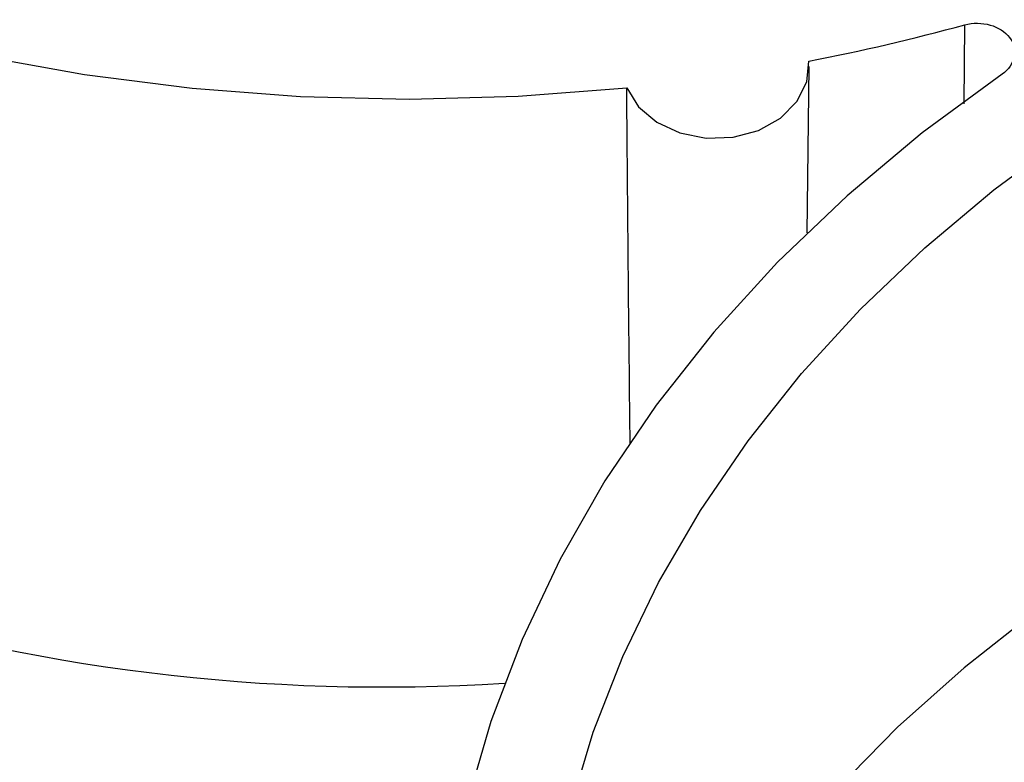
# Paper-space layout 'Sheet1' of a CAD drawing. Units: inches. Extents: x 0 to 34, y 0 to 22.
# Drawn here: x 28.3 to 28.6, y 17 to 17.2 of the extents above; entities that cross this region are included whole.
import ezdxf

# ---------------------------------------------------------------- set-up
doc = ezdxf.new("R2010")
doc.units = ezdxf.units.IN
doc.header["$MEASUREMENT"] = 0

psp = doc.layouts.new('Sheet1')

# ---------------------------------------------------------------- linework, layer by layer
at = {"color": 8, "linetype": 'Continuous', "lineweight": 25}
psp.add_line((28.54966857259348, 17.17597065154799), (28.54982549692296, 17.19668453873867), dxfattribs=at)
at = {"color": 7, "linetype": 'Continuous', "lineweight": 25}
psp.add_line((28.50846936731197, 17.14206542796514), (28.50899640140482, 17.1857143164055), dxfattribs=at)
at = {"color": 7, "linetype": 'Continuous', "lineweight": 25, "flags": 128}
for points in [[(28.0755726594956, 17.29217003385206), (28.09517667560415, 17.27602012122153), (28.11609316033114, 17.26089857270898), (28.13823325445255, 17.24686962898795), (28.1615029005008, 17.23399288903357), (28.18580324234791, 17.22232305692902), (28.21103104517461, 17.21190970946692), (28.23707913404149, 17.20279708553286), (28.26383684919888, 17.19502389816598), (28.29119051620113, 17.18862317009484), (28.31902392882832, 17.18362209344743), (28.34721884276356, 17.18004191423119), (28.37565547792876, 17.17789784207389), (28.40421302734474, 17.17719898560879), (28.43277017035392, 17.17794831377851), (28.46120558802524, 17.18014264322215)], [(28.44634777394226, 16.99095989841291), (28.45242135075411, 17.01114249144004), (28.46016184298683, 17.03097824184042), (28.46953678432599, 17.05038395158346), (28.48050685300958, 17.06927822637853), (28.49302603675718, 17.08758181707092), (28.50704182576143, 17.10521795204032), (28.52249543293241, 17.12211265920768), (28.53932204047114, 17.13819507629981), (28.55745107173794, 17.15339774807039), (28.57680648727539, 17.1676569092307), (28.59730710374426, 17.18091275190345), (28.6188669344346, 17.19310967647773), (28.64139554992391, 17.20419652481313)], [(28.46120558821058, 17.18014263094256), (28.46428616418067, 17.17519060407583), (28.46906158169278, 17.17113285179114), (28.47513215915248, 17.16830899023699), (28.4819898157329, 17.16695536429539), (28.48906059552141, 17.1671852665472), (28.49575270512351, 17.16897945517778), (28.50150604418583, 17.17218776443287), (28.50583908335016, 17.17654167283655), (28.50838916615819, 17.18167677726628), (28.50894286181353, 17.18716329190315)], [(28.55962125231617, 17.18372598597172), (28.53861768253729, 17.16829629978672), (28.51896495413745, 17.15182557660011), (28.50074836835054, 17.13438530638427), (28.4840469929382, 17.11605118735978), (28.46893331900198, 17.09690279743269), (28.45547294634103, 17.07702324879256), (28.44372429872087, 17.05649882716997), (28.43373837028942, 17.03541861731966), (28.42555850424051, 17.01387411635459), (28.41922020468598, 16.99195883660946), (28.41475098255264, 16.96976789975722), (28.41217023617313, 16.94739762394035), (28.41148916708882, 16.92494510570906), (28.4127107314304, 16.90250779858075), (28.41582962708695, 16.88018309005011), (28.4208323167194, 16.85806787888586), (28.42769708651839, 16.83625815454868), (28.43639414045139, 16.81484858055597)], [(28.56830851035483, 17.0426939771994), (28.54963048232013, 17.02801351667905), (28.53221252748169, 17.01242455067677), (28.51612770279527, 16.99599246473353)]]:
    psp.add_lwpolyline(points, dxfattribs=at)
at = {"color": 7, "linetype": 'Continuous', "lineweight": 25}
for centre, radius, start, end in [((28.40773881552571, 17.7142493632831), 0.5367140510888322, 280.8688946950475, 285.3511724132058), ((28.39733058590906, 17.52383060944831), 0.5008662834837981, 231.1203774418319, 273.6420379553983)]:
    psp.add_arc(centre, radius, start, end, dxfattribs=at)
for points, knots in [([(28.54982549616959, 17.19668453839396), (28.5541424396527, 17.19787068618785), (28.55929185179416, 17.19640053353192), (28.56390242786525, 17.19030643292153), (28.56304849936713, 17.1860826495264), (28.55962125156286, 17.18372598562704)], [0, 0, 0, 0, 0.001369109445407294, 0.001369109445407294, 0.00273821889081459, 0.00273821889081459, 0.00273821889081459, 0.00273821889081459]), ([(28.462085789493, 17.0867138804524), (28.46180732705623, 17.11295284031215), (28.46147686633185, 17.14409149507275), (28.46124247042824, 17.17524120826699), (28.46120558802523, 17.18014264322217)], [0, 0, 0, 0, 0.8426491144680054, 0.9999999999999999, 0.9999999999999999, 0.9999999999999999, 0.9999999999999999])]:
    psp.add_open_spline(points, degree=3, knots=knots, dxfattribs=at)

doc.saveas('drawing.dxf')
